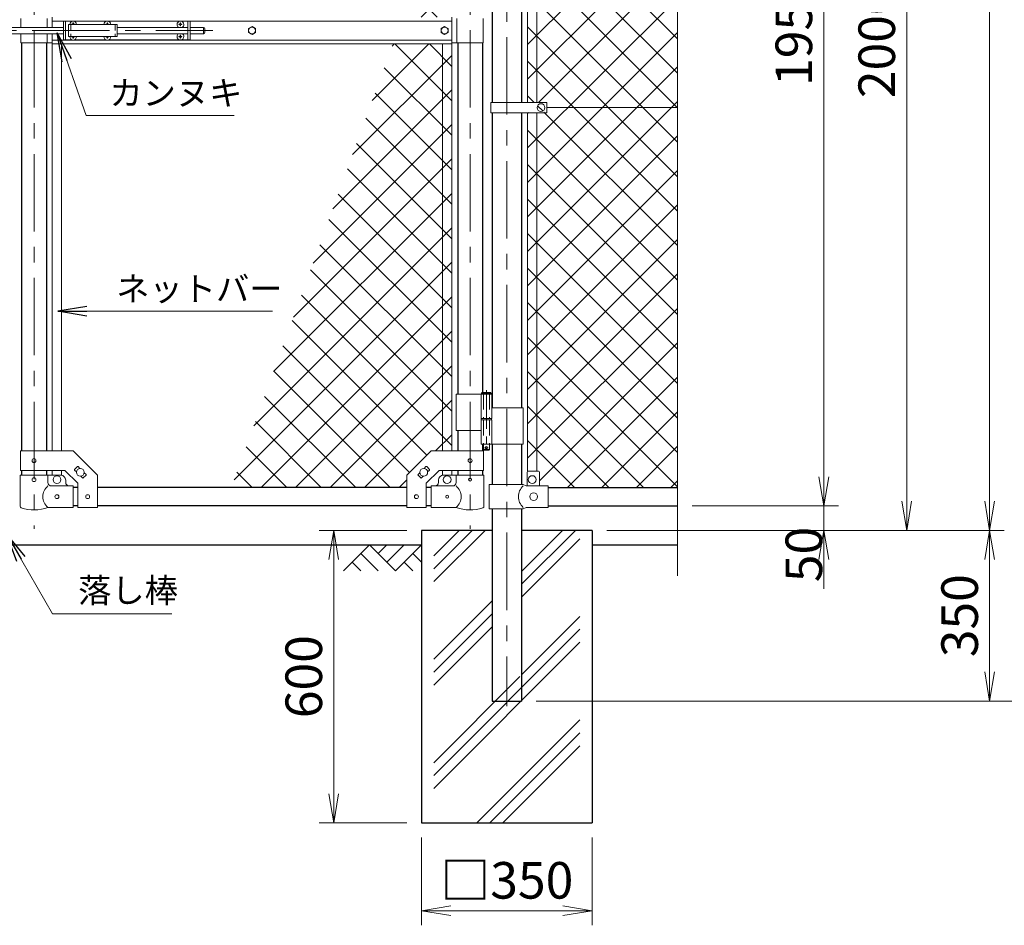
# Model space of a CAD drawing. Units: millimetres. Extents: x 12600 to 25200, y 0 to 8910.
# Drawn here: x 20904 to 22923, y 2489 to 4346 of the extents above; entities that cross this region are included whole.
import ezdxf

# ---------------------------------------------------------------- set-up
doc = ezdxf.new("R2010")
doc.units = ezdxf.units.MM
doc.header["$LTSCALE"] = 5
doc.header["$MEASUREMENT"] = 0
doc.linetypes.add('CENTER', pattern=[50.8, 31.75, -6.35, 6.35, -6.35])
doc.linetypes.add('DASHED', pattern=[19.05, 12.7, -6.35])
doc.layers.get('Defpoints').update_dxf_attribs({"color": 8})
for name, color, linetype in [('D-BGD', 7, 'Continuous'), ('D-STR1', 1, 'Continuous'), ('D-STR4', 7, 'Continuous')]:
    doc.layers.add(name, color=color, linetype=linetype)
for name, color, linetype, lineweight in [('D-BMK', 2, 'CENTER', 13), ('D-DCR-HCH', 7, 'Continuous', 13), ('D-STR-DIM', 7, 'Continuous', 13), ('D-STR-TXT', 7, 'Continuous', 13), ('D-STR2', 7, 'Continuous', 13), ('D-STR3', 3, 'Continuous', 13)]:
    doc.layers.add(name, color=color, linetype=linetype, lineweight=lineweight)
doc.styles.add('ゴシック', font='txt')
doc.dimstyles.new('STYLE', dxfattribs={"dimscale": 30, "dimtxt": 2.5, "dimasz": 2, "dimexe": 1, "dimexo": 1, "dimgap": 0.8, "dimtad": 1, "dimdsep": 46, "dimtxsty": 'ゴシック', "dimblk": 'OPEN', "dimcen": 1e-08, "dimclrd": 256, "dimclre": 256, "dimclrt": 256, "dimadec": 0, "dimazin": 2, "dimtfac": 1, "dimtmove": 2, "dimatfit": 3, "dimldrblk": 'OPEN', "dimfxl": 1, "dimtolj": 1, "dimtzin": 0, "dimlwd": -1, "dimlwe": -1, "dimarcsym": 0})

# ---------------------------------------------------------------- blocks, each defined once
blk = doc.blocks.new('_Open')
at = {"color": 0, "linetype": 'ByBlock', "lineweight": -2}
for p, q in [((-1, 0.167), (0, 0)), ((-1, -0.167), (0, 0)), ((0, 0), (-1, 0))]:
    blk.add_line(p, q, dxfattribs=at)
blk = doc.blocks.new('*D11')
at = {"layer": 'D-STR-DIM'}
for p, q in [((21727.7, 2668.8), (21727.7, 2488.8)), ((22077.7, 2668.8), (22077.7, 2488.8)), ((21787.7, 2518.8), (22017.7, 2518.8))]:
    blk.add_line(p, q, dxfattribs=at)
at = {"layer": 'Defpoints', "color": 0}
for p in [(21727.7, 2698.8), (22077.7, 2698.8), (22077.7, 2518.8)]:
    blk.add_point(p, dxfattribs=at)
at = {"layer": 'D-STR-DIM', "xscale": 60, "yscale": 60, "zscale": 60, "rotation": 180}
blk.add_blockref('_Open', (21727.7, 2518.8), dxfattribs=at)
at = {"layer": 'D-STR-DIM', "xscale": 60, "yscale": 60, "zscale": 60}
blk.add_blockref('_Open', (22077.7, 2518.8), dxfattribs=at)
at = {"layer": 'D-STR-DIM', "insert": (21902.7, 2581.1), "char_height": 75, "attachment_point": 5, "style": 'ゴシック'}
blk.add_mtext('\\A1;□350', dxfattribs=at)
blk = doc.blocks.new('*D12')
at = {"layer": 'D-STR-DIM'}
for p, q in [((21697.7, 3298.8), (21517.7, 3298.8)), ((21547.7, 3238.8), (21547.7, 2758.8)), ((21697.7, 2698.8), (21517.7, 2698.8))]:
    blk.add_line(p, q, dxfattribs=at)
at = {"layer": 'Defpoints', "color": 0}
for p in [(21727.7, 3298.8), (21547.7, 2698.8), (21727.7, 2698.8)]:
    blk.add_point(p, dxfattribs=at)
at = {"layer": 'D-STR-DIM', "xscale": 60, "yscale": 60, "zscale": 60}
for p, rotation in [((21547.7, 3298.8), 90), ((21547.7, 2698.8), 270)]:
    blk.add_blockref('_Open', p, dxfattribs=dict(at, rotation=rotation))
at = {"layer": 'D-STR-DIM', "insert": (21486.2, 2998.8), "char_height": 75, "attachment_point": 5, "rotation": 90, "style": 'ゴシック'}
blk.add_mtext('\\A1;600', dxfattribs=at)
blk = doc.blocks.new('*D13')
at = {"layer": 'D-STR-DIM'}
for p, q in [((22552.7, 3408.8), (22552.7, 3468.8)), ((22282.7, 3348.8), (22582.7, 3348.8)), ((22552.7, 3298.8), (22552.7, 3348.8)), ((22107.7, 3298.8), (22582.7, 3298.8)), ((22552.7, 3238.8), (22552.7, 3178.8))]:
    blk.add_line(p, q, dxfattribs=at)
at = {"layer": 'Defpoints', "color": 0}
for p in [(22252.7, 3348.8), (22552.7, 3348.8), (22077.7, 3298.8)]:
    blk.add_point(p, dxfattribs=at)
at = {"layer": 'D-STR-DIM', "xscale": 60, "yscale": 60, "zscale": 60}
for p, rotation in [((22552.7, 3348.8), 270), ((22552.7, 3298.8), 90)]:
    blk.add_blockref('_Open', p, dxfattribs=dict(at, rotation=rotation))
at = {"layer": 'D-STR-DIM', "insert": (22511.7, 3249.3), "char_height": 75, "attachment_point": 5, "rotation": 90, "style": 'ゴシック'}
blk.add_mtext('\\A1;50', dxfattribs=at)
blk = doc.blocks.new('*D14')
at = {"layer": 'D-STR-DIM'}
for p, q in [((21777.3, 5298.8), (22582.7, 5298.8)), ((22552.7, 3408.8), (22552.7, 5238.8)), ((22282.7, 3348.8), (22582.7, 3348.8))]:
    blk.add_line(p, q, dxfattribs=at)
at = {"layer": 'Defpoints', "color": 0}
for p in [(21747.3, 5298.8), (22552.7, 5298.8), (22252.7, 3348.8)]:
    blk.add_point(p, dxfattribs=at)
at = {"layer": 'D-STR-DIM', "xscale": 60, "yscale": 60, "zscale": 60}
for p, rotation in [((22552.7, 5298.8), 90), ((22552.7, 3348.8), 270)]:
    blk.add_blockref('_Open', p, dxfattribs=dict(at, rotation=rotation))
at = {"layer": 'D-STR-DIM', "insert": (22491.2, 4323.8), "char_height": 75, "attachment_point": 5, "rotation": 90, "style": 'ゴシック'}
blk.add_mtext('\\A1;1950', dxfattribs=at)
blk = doc.blocks.new('*D15')
at = {"layer": 'D-STR-DIM'}
for p, q in [((22282.7, 5798.8), (22922.7, 5798.8)), ((22892.7, 3358.8), (22892.7, 5738.8)), ((22107.7, 3298.8), (22922.7, 3298.8))]:
    blk.add_line(p, q, dxfattribs=at)
at = {"layer": 'Defpoints', "color": 0}
for p in [(22252.7, 5798.8), (22892.7, 5798.8), (22077.7, 3298.8)]:
    blk.add_point(p, dxfattribs=at)
at = {"layer": 'D-STR-DIM', "xscale": 60, "yscale": 60, "zscale": 60}
for p, rotation in [((22892.7, 5798.8), 90), ((22892.7, 3298.8), 270)]:
    blk.add_blockref('_Open', p, dxfattribs=dict(at, rotation=rotation))
at = {"layer": 'D-STR-DIM', "insert": (22831.2, 4548.8), "char_height": 75, "attachment_point": 5, "rotation": 90, "style": 'ゴシック'}
blk.add_mtext('\\A1;2500', dxfattribs=at)
blk = doc.blocks.new('*D16')
at = {"layer": 'D-STR-DIM'}
for p, q in [((22282.7, 5798.8), (23092.7, 5798.8)), ((23062.7, 3008.8), (23062.7, 5738.8)), ((21962.9, 2948.8), (23092.7, 2948.8))]:
    blk.add_line(p, q, dxfattribs=at)
at = {"layer": 'Defpoints', "color": 0}
for p in [(22252.7, 5798.8), (23062.7, 5798.8), (21932.9, 2948.8)]:
    blk.add_point(p, dxfattribs=at)
at = {"layer": 'D-STR-DIM', "xscale": 60, "yscale": 60, "zscale": 60}
for p, rotation in [((23062.7, 5798.8), 90), ((23062.7, 2948.8), 270)]:
    blk.add_blockref('_Open', p, dxfattribs=dict(at, rotation=rotation))
at = {"layer": 'D-STR-DIM', "insert": (23001.2, 4373.8), "char_height": 75, "attachment_point": 5, "rotation": 90, "style": 'ゴシック'}
blk.add_mtext('\\A1;2850', dxfattribs=at)
blk = doc.blocks.new('*D17')
at = {"layer": 'D-STR-DIM'}
for p, q in [((22107.7, 3298.8), (22922.7, 3298.8)), ((22892.7, 3238.8), (22892.7, 3008.8)), ((21962.9, 2948.8), (22922.7, 2948.8))]:
    blk.add_line(p, q, dxfattribs=at)
at = {"layer": 'Defpoints', "color": 0}
for p in [(22077.7, 3298.8), (21932.9, 2948.8), (22892.7, 2948.8)]:
    blk.add_point(p, dxfattribs=at)
at = {"layer": 'D-STR-DIM', "xscale": 60, "yscale": 60, "zscale": 60}
for p, rotation in [((22892.7, 3298.8), 90), ((22892.7, 2948.8), 270)]:
    blk.add_blockref('_Open', p, dxfattribs=dict(at, rotation=rotation))
at = {"layer": 'D-STR-DIM', "insert": (22831.2, 3123.8), "char_height": 75, "attachment_point": 5, "rotation": 90, "style": 'ゴシック'}
blk.add_mtext('\\A1;350', dxfattribs=at)
blk = doc.blocks.new('*D30')
at = {"layer": 'D-STR-DIM'}
for p, q in [((21777.3, 5298.8), (22752.7, 5298.8)), ((22722.7, 5238.8), (22722.7, 3358.8)), ((22107.7, 3298.8), (22752.7, 3298.8))]:
    blk.add_line(p, q, dxfattribs=at)
at = {"layer": 'Defpoints', "color": 0}
for p in [(21747.3, 5298.8), (22077.7, 3298.8), (22722.7, 3298.8)]:
    blk.add_point(p, dxfattribs=at)
at = {"layer": 'D-STR-DIM', "xscale": 60, "yscale": 60, "zscale": 60}
for p, rotation in [((22722.7, 5298.8), 90), ((22722.7, 3298.8), 270)]:
    blk.add_blockref('_Open', p, dxfattribs=dict(at, rotation=rotation))
at = {"layer": 'D-STR-DIM', "insert": (22661.2, 4298.8), "char_height": 75, "attachment_point": 5, "rotation": 90, "style": 'ゴシック'}
blk.add_mtext('\\A1;2000', dxfattribs=at)

msp = doc.modelspace()

# ---------------------------------------------------------------- hatches: boundary and pattern name
at = {"layer": 'D-DCR-HCH'}
h = msp.add_hatch(dxfattribs=at)
h.set_pattern_fill('PLAST', color=256, scale=600, angle=45)
h.set_pattern_definition([(45, (31944.15, 36507.47), (-106.066, 106.066), []), (45, (31930.9, 36520.73), (-106.066, 106.066), []), (45, (31917.64, 36533.99), (-106.066, 106.066), [])])
h.paths.add_polyline_path([(22052.656, 3298.839), (21932.906, 3298.839), (21932.906, 2998.839), (21872.406, 2998.839), (21872.406, 3298.839), (21752.656, 3298.839), (21752.656, 2698.839), (22052.656, 2698.839)])
at = {"layer": 'D-STR2'}
h = msp.add_hatch(dxfattribs=at)
h.set_pattern_fill('ANSI37', color=256, scale=400)
h.set_pattern_definition([(45, (18639.98, 0), (-35.35534, 35.35534), []), (135, (18639.98, 0), (-35.35534, -35.35534), [])])
h.paths.add_polyline_path([(22252.656, 5760.839), (21987.656, 5760.839), (21987.656, 5757.839), (21969.656, 5757.839), (21969.656, 5728.839, -0.41421356), (21968.656, 5727.839), (21964.156, 5727.839), (21964.156, 4992.339), (21984.656, 4992.339), (21984.656, 4981.839), (22252.656, 4981.839)])
h.paths.add_polyline_path([(21964.156, 5727.839), (21945.156, 5727.839), (21945.156, 4992.339), (21964.156, 4992.339)])
h.paths.add_polyline_path([(22252.656, 4981.839), (21984.656, 4981.839), (21984.656, 4971.339), (21964.156, 4971.339), (21964.156, 4176.339), (21984.656, 4176.339), (21984.656, 4165.839), (22252.656, 4165.839), (22252.656, 4548.187), (22217.418, 4561.013), (22287.895, 4586.665), (22252.656, 4599.491)])
h.paths.add_polyline_path([(21964.156, 4971.339), (21945.156, 4971.339), (21945.156, 4176.339), (21964.156, 4176.339)])
h.paths.add_polyline_path([(22252.656, 4165.839), (21984.656, 4165.839), (21984.656, 4155.339), (21964.156, 4155.339), (21964.156, 3419.939), (21967.656, 3419.939, -0.41421356), (21969.656, 3417.939), (21969.656, 3389.939), (21987.656, 3389.939), (21987.656, 3386.839), (22252.656, 3386.839)])
h.paths.add_polyline_path([(21972.656, 4157.839, -0.41421356), (21964.656, 4165.839, -1), (21980.656, 4165.839, -0.41421356), (21972.656, 4157.839), (21984.656, 4155.339), (21964.156, 4155.339), (21964.156, 3419.939), (21945.156, 3419.939), (21945.156, 4155.339)])
h = msp.add_hatch(dxfattribs=at)
h.set_pattern_fill('ANSI37', color=256, scale=400)
h.set_pattern_definition([(45, (-1909.54, 867.47), (-35.35534, 35.35534), []), (135, (-1909.54, 867.47), (-35.35534, -35.35534), [])])
h.paths.add_polyline_path([(21770.756, 4576.089), (21688.954, 4351.339), (21770.756, 4351.339)])
h.paths.add_polyline_path([(21789.756, 4628.291), (21770.756, 4576.089), (21770.756, 4351.339), (21789.756, 4351.339)])
h.paths.add_polyline_path([(21789.756, 4296.339), (21770.756, 4296.339), (21770.756, 3461.889), (21789.756, 3461.889)])
h.paths.add_polyline_path([(21770.756, 4296.339), (21668.935, 4296.339), (21337.904, 3386.839), (21697.256, 3386.839), (21697.256, 3411.889), (21747.256, 3461.889), (21770.756, 3461.889)])

# ---------------------------------------------------------------- linework, layer by layer
at = {"layer": 'D-BGD'}
for p, q in [((20077.656, 3268.839), (21727.656, 3268.839)), ((22077.656, 3268.839), (22252.656, 3268.839))]:
    msp.add_line(p, q, dxfattribs=at)
at = {"layer": 'D-BMK'}
for p, q in [((21902.656, 5834.078), (21902.656, 2938.263)), ((20933.056, 5340.572), (20933.056, 3302.177)), ((21827.256, 5340.572), (21827.256, 3302.177)), ((20675.186, 4323.839), (21299.638, 4323.839))]:
    msp.add_line(p, q, dxfattribs=at)
at = {"layer": 'D-BMK', "ltscale": 0.5}
for p, q in [((21860.816, 3586.256), (21860.816, 3461.372)), ((21857.19, 3468.339), (21864.441, 3468.339))]:
    msp.add_line(p, q, dxfattribs=at)
at = {"layer": 'D-DCR-HCH'}
for p, q in [((21621.232, 3268.839), (21568.02, 3215.627)), ((21603.495, 3251.101), (21639.132, 3215.627)), ((21621.232, 3268.839), (21674.444, 3215.627)), ((21638.969, 3251.101), (21656.707, 3268.839)), ((21656.707, 3233.364), (21692.181, 3268.839)), ((21674.444, 3215.627), (21727.656, 3268.839)), ((21709.919, 3251.101), (21727.656, 3233.445)), ((21585.757, 3233.364), (21603.576, 3215.627)), ((21692.181, 3233.364), (21710, 3215.627))]:
    msp.add_line(p, q, dxfattribs=at)
at = {"layer": 'D-STR-DIM'}
msp.add_line((22252.656, 3205.839), (22252.656, 4548.187), dxfattribs=at)
at = {"layer": 'D-STR1'}
for p, q in [((21872.406, 4971.339), (21872.406, 4176.339)), ((21932.906, 4971.339), (21932.906, 4176.339)), ((20907.656, 4298.839), (20907.656, 3461.889)), ((20958.456, 4298.839), (20958.456, 3461.889)), ((21801.856, 4298.839), (21801.856, 3578.339)), ((21852.656, 4298.839), (21852.656, 3581.339)), ((21872.406, 4155.339), (21872.406, 3550.339)), ((21932.906, 4155.339), (21932.906, 3550.339)), ((21801.856, 3503.339), (21801.856, 3461.889)), ((21852.656, 3475.339), (21852.656, 3461.889)), ((21872.406, 3475.339), (21872.406, 3392.939)), ((21932.906, 3475.339), (21932.906, 3392.939)), ((20907.656, 3421.889), (20907.656, 3411.839)), ((20958.456, 3421.889), (20958.456, 3411.839)), ((21801.856, 3421.889), (21801.856, 3411.839)), ((21852.656, 3421.889), (21852.656, 3411.839)), ((21023.056, 3386.839), (21013.056, 3386.839)), ((21697.256, 3386.839), (21063.056, 3386.839)), ((21747.256, 3386.839), (21737.256, 3386.839)), ((21987.656, 3386.839), (22252.656, 3386.839)), ((21023.056, 3348.839), (21013.056, 3348.839)), ((21697.256, 3348.839), (21063.056, 3348.839)), ((21747.256, 3348.839), (21737.256, 3348.839)), ((21872.406, 3342.939), (21872.406, 2948.839)), ((21932.906, 3342.939), (21932.906, 2948.839)), ((21987.656, 3348.839), (22252.656, 3348.839)), ((21872.406, 2948.839), (21932.906, 2948.839))]:
    msp.add_line(p, q, dxfattribs=at)
at = {"layer": 'D-STR3'}
for p, q in [((21945.156, 4971.339), (21945.156, 4176.339)), ((21964.156, 4971.339), (21964.156, 4176.339)), ((20906.056, 4348.839), (20906.056, 4330.339)), ((20960.056, 4348.839), (20960.056, 4330.339)), ((20970.156, 4330.339), (20970.156, 4351.339)), ((20970.156, 4343.339), (21790.156, 4343.339)), ((20993.306, 4342.839), (20993.306, 4304.839)), ((20993.306, 4342.839), (21010.708, 4342.839)), ((20997.806, 4342.839), (20997.806, 4304.839)), ((21015.904, 4342.839), (21080.708, 4342.839)), ((21085.904, 4342.839), (21253.306, 4342.839)), ((21248.806, 4342.839), (21248.806, 4304.839)), ((21253.306, 4342.839), (21253.306, 4304.839)), ((21790.156, 4296.339), (21790.156, 4351.339)), ((21800.256, 4348.839), (21800.256, 4298.839)), ((21854.256, 4348.839), (21854.256, 4298.839)), ((20812.506, 4330.339), (20993.306, 4330.339)), ((21003.806, 4336.339), (21003.806, 4311.339)), ((21003.806, 4336.339), (21103.806, 4336.339)), ((21011.453, 4336.756), (21010.156, 4336.734)), ((21010.156, 4336.734), (21010.156, 4336.339)), ((21012.911, 4339.489), (21012.889, 4338.192)), ((21012.911, 4339.489), (21013.701, 4339.489)), ((21013.701, 4339.489), (21013.724, 4338.192)), ((21015.159, 4336.756), (21016.456, 4336.734)), ((21016.456, 4336.734), (21016.456, 4336.339)), ((21081.453, 4336.756), (21080.156, 4336.734)), ((21080.156, 4336.734), (21080.156, 4336.339)), ((21082.911, 4339.489), (21082.889, 4338.192)), ((21082.911, 4339.489), (21083.701, 4339.489)), ((21083.701, 4339.489), (21083.724, 4338.192)), ((21085.159, 4336.756), (21086.456, 4336.734)), ((21086.456, 4336.734), (21086.456, 4336.339)), ((21103.806, 4336.339), (21103.806, 4311.339)), ((21103.806, 4330.339), (21248.806, 4330.339)), ((21231.453, 4336.756), (21230.156, 4336.734)), ((21230.156, 4336.734), (21230.156, 4336.339)), ((21230.156, 4335.944), (21230.156, 4336.339)), ((21231.453, 4335.921), (21230.156, 4335.944)), ((21232.911, 4339.489), (21232.889, 4338.192)), ((21232.911, 4333.189), (21232.889, 4334.486)), ((21233.701, 4339.489), (21232.911, 4339.489)), ((21233.701, 4333.189), (21232.911, 4333.189)), ((21233.701, 4339.489), (21233.724, 4338.192)), ((21233.701, 4333.189), (21233.724, 4334.486)), ((21235.159, 4336.756), (21236.456, 4336.734)), ((21235.159, 4335.921), (21236.456, 4335.944)), ((21236.456, 4336.734), (21236.456, 4336.339)), ((21236.456, 4335.944), (21236.456, 4336.339)), ((21253.306, 4330.339), (21280.306, 4330.339)), ((21280.306, 4330.339), (21280.306, 4317.339)), ((21283.306, 4327.339), (21283.306, 4320.339)), ((20812.506, 4317.339), (20993.306, 4317.339)), ((20906.056, 4317.339), (20906.056, 4298.839)), ((20960.056, 4317.339), (20960.056, 4298.839)), ((20970.156, 4296.339), (20970.156, 4317.339)), ((20970.156, 4304.339), (21790.156, 4304.339)), ((20993.306, 4304.839), (21010.708, 4304.839)), ((21003.806, 4311.339), (21103.806, 4311.339)), ((21010.156, 4310.944), (21010.156, 4311.339)), ((21011.453, 4310.921), (21010.156, 4310.944)), ((21012.911, 4308.189), (21012.889, 4309.486)), ((21012.911, 4308.189), (21013.701, 4308.189)), ((21013.701, 4308.189), (21013.724, 4309.486)), ((21015.159, 4310.921), (21016.456, 4310.944)), ((21015.904, 4304.839), (21080.708, 4304.839)), ((21016.456, 4310.944), (21016.456, 4311.339)), ((21080.156, 4310.944), (21080.156, 4311.339)), ((21081.453, 4310.921), (21080.156, 4310.944)), ((21082.911, 4308.189), (21082.889, 4309.486)), ((21082.911, 4308.189), (21083.701, 4308.189)), ((21083.701, 4308.189), (21083.724, 4309.486)), ((21085.159, 4310.921), (21086.456, 4310.944)), ((21085.904, 4304.839), (21253.306, 4304.839)), ((21086.456, 4310.944), (21086.456, 4311.339)), ((21103.806, 4317.339), (21248.806, 4317.339)), ((21231.453, 4311.756), (21230.156, 4311.734)), ((21230.156, 4311.734), (21230.156, 4311.339)), ((21230.156, 4310.944), (21230.156, 4311.339)), ((21231.453, 4310.921), (21230.156, 4310.944)), ((21232.911, 4314.489), (21232.889, 4313.192)), ((21232.911, 4308.189), (21232.889, 4309.486)), ((21233.701, 4314.489), (21232.911, 4314.489)), ((21233.701, 4308.189), (21232.911, 4308.189)), ((21233.701, 4314.489), (21233.724, 4313.192)), ((21233.701, 4308.189), (21233.724, 4309.486)), ((21235.159, 4311.756), (21236.456, 4311.734)), ((21235.159, 4310.921), (21236.456, 4310.944)), ((21236.456, 4311.734), (21236.456, 4311.339)), ((21236.456, 4310.944), (21236.456, 4311.339)), ((21253.306, 4317.339), (21280.306, 4317.339)), ((20906.056, 4298.839), (20970.156, 4298.839)), ((20970.156, 4296.339), (21790.156, 4296.339)), ((20970.556, 4296.339), (20970.556, 3461.889)), ((20989.556, 4296.339), (20989.556, 3461.889)), ((21770.756, 4296.339), (21770.756, 3461.889)), ((21789.756, 4296.339), (21789.756, 3461.889)), ((21854.256, 4298.839), (21790.156, 4298.839)), ((21869.856, 4176.339), (21869.856, 4155.339)), ((21869.856, 4176.339), (21984.656, 4176.339)), ((21984.656, 4176.339), (21984.656, 4155.339)), ((22252.656, 4165.839), (21984.656, 4165.839)), ((21869.856, 4155.339), (21984.656, 4155.339)), ((21945.156, 3419.262), (21945.156, 4155.339)), ((21964.156, 3419.939), (21964.156, 4155.339)), ((21798.706, 3578.339), (21798.706, 3503.339)), ((21798.706, 3578.339), (21871.616, 3578.339)), ((21850.016, 3578.339), (21850.016, 3528.339)), ((21851.816, 3581.339), (21850.816, 3580.339)), ((21850.816, 3580.339), (21850.816, 3578.339)), ((21870.816, 3580.339), (21850.816, 3580.339)), ((21851.816, 3581.339), (21869.816, 3581.339)), ((21870.816, 3580.339), (21869.816, 3581.339)), ((21870.816, 3580.339), (21870.816, 3578.339)), ((21871.616, 3578.339), (21871.616, 3528.339)), ((21871.616, 3550.339), (21935.956, 3550.339)), ((21935.956, 3550.339), (21935.956, 3475.339)), ((21850.016, 3528.339), (21871.616, 3528.339)), ((21850.016, 3525.339), (21871.616, 3525.339)), ((21850.016, 3525.339), (21850.016, 3475.339)), ((21850.316, 3528.339), (21850.316, 3525.339)), ((21850.316, 3525.339), (21871.316, 3525.339)), ((21871.316, 3528.339), (21871.316, 3525.339)), ((21871.616, 3525.339), (21871.616, 3475.339)), ((21798.706, 3503.339), (21849.904, 3503.339)), ((21850.016, 3475.339), (21935.956, 3475.339)), ((21854.816, 3475.339), (21854.816, 3464.339)), ((21866.816, 3475.339), (21866.816, 3464.339)), ((20905.356, 3461.889), (21013.056, 3461.889)), ((20905.356, 3421.889), (20905.356, 3461.889)), ((21013.056, 3461.889), (21063.056, 3411.889)), ((21747.256, 3461.889), (21697.256, 3411.889)), ((21854.956, 3461.889), (21747.256, 3461.889)), ((21855.816, 3463.339), (21854.816, 3464.339)), ((21866.816, 3464.339), (21854.816, 3464.339)), ((21854.956, 3421.889), (21854.956, 3461.889)), ((21855.816, 3463.339), (21865.816, 3463.339)), ((21865.816, 3463.339), (21866.816, 3464.339)), ((20905.356, 3421.889), (20996.488, 3421.889)), ((20970.556, 3421.889), (20970.556, 3411.839)), ((20989.556, 3421.889), (20989.556, 3411.839)), ((20996.488, 3421.889), (21023.056, 3395.32)), ((21016.389, 3423.899), (21022.046, 3429.556)), ((21016.389, 3422.485), (21020.105, 3418.769)), ((21023.46, 3429.556), (21027.176, 3425.84)), ((21036.008, 3417.008), (21039.723, 3413.293)), ((21724.305, 3417.008), (21720.589, 3413.293)), ((21736.852, 3429.556), (21733.137, 3425.84)), ((21763.825, 3421.889), (21737.256, 3395.32)), ((21743.923, 3423.899), (21738.267, 3429.556)), ((21743.923, 3422.485), (21740.208, 3418.769)), ((21854.956, 3421.889), (21763.825, 3421.889)), ((21770.756, 3421.889), (21770.756, 3411.839)), ((21789.756, 3421.889), (21789.756, 3411.839)), ((21944.656, 3417.939), (21944.656, 3389.939)), ((21946.656, 3419.939), (21967.656, 3419.939)), ((21969.656, 3417.939), (21969.656, 3389.939)), ((20904.506, 3411.839), (20961.606, 3411.839)), ((20904.506, 3411.839), (20904.506, 3348.146)), ((20961.606, 3411.839), (20961.606, 3396.839)), ((20961.606, 3411.839), (20988.056, 3411.839)), ((20998.056, 3396.839), (20998.056, 3401.839)), ((21023.056, 3345.639), (21023.056, 3395.32)), ((21028.937, 3409.937), (21032.652, 3406.222)), ((21034.067, 3406.222), (21039.723, 3411.878)), ((21063.056, 3345.639), (21063.056, 3411.889)), ((21697.256, 3345.639), (21697.256, 3411.889)), ((21726.246, 3406.222), (21720.589, 3411.878)), ((21731.376, 3409.937), (21727.66, 3406.222)), ((21737.256, 3345.639), (21737.256, 3395.32)), ((21762.256, 3396.839), (21762.256, 3401.839)), ((21798.706, 3411.839), (21772.256, 3411.839)), ((21855.806, 3411.839), (21798.706, 3411.839)), ((21798.706, 3411.839), (21798.706, 3396.839)), ((21855.806, 3411.839), (21855.806, 3348.146)), ((21866.556, 3392.939), (21936.456, 3392.939)), ((21866.556, 3392.939), (21866.556, 3342.939)), ((21942.456, 3389.939), (21936.456, 3392.939)), ((21013.056, 3389.839), (20968.606, 3389.839)), ((21013.056, 3345.839), (21013.056, 3389.839)), ((21747.256, 3389.839), (21791.706, 3389.839)), ((21747.256, 3345.839), (21747.256, 3389.839)), ((21942.456, 3389.939), (21987.656, 3389.939)), ((21987.656, 3345.939), (21987.656, 3389.939)), ((21013.056, 3345.839), (20961.606, 3345.839)), ((21023.056, 3345.639), (21063.056, 3345.639)), ((21737.256, 3345.639), (21697.256, 3345.639)), ((21747.256, 3345.839), (21798.706, 3345.839)), ((21866.556, 3342.939), (21936.456, 3342.939)), ((21942.456, 3345.939), (21936.456, 3342.939)), ((21942.456, 3345.939), (21987.656, 3345.939))]:
    msp.add_line(p, q, dxfattribs=at)
at = {"layer": 'D-STR3', "linetype": 'DASHED', "ltscale": 0.2}
for p, q in [((21008.306, 4336.339), (21008.306, 4311.339)), ((21099.306, 4336.339), (21099.306, 4311.339))]:
    msp.add_line(p, q, dxfattribs=at)
at = {"layer": 'D-STR3', "linetype": 'DASHED', "ltscale": 0.5}
for p, q in [((21854.516, 3578.339), (21854.516, 3528.339)), ((21867.116, 3578.339), (21867.116, 3528.339)), ((21854.516, 3525.339), (21854.516, 3475.339)), ((21867.116, 3525.339), (21867.116, 3475.339))]:
    msp.add_line(p, q, dxfattribs=at)
at = {"layer": 'D-STR3'}
for points in [[(21380.156, 4331.939), (21373.141, 4327.889), (21373.141, 4319.789), (21380.156, 4315.739), (21387.171, 4319.789), (21387.171, 4327.889)], [(21775.156, 4331.939), (21768.141, 4327.889), (21768.141, 4319.789), (21775.156, 4315.739), (21782.171, 4319.789), (21782.171, 4327.889)]]:
    msp.add_lwpolyline(points, close=True, dxfattribs=at)
for centre, radius in [((21380.156, 4323.839), 7.034), ((21775.156, 4323.839), 7.034), ((21972.656, 4165.839), 8), ((21860.816, 3468.339), 2.5), ((20933.056, 3441.889), 4), ((21827.256, 3441.889), 4), ((21028.056, 3417.889), 8), ((21732.256, 3417.889), 8), ((20933.056, 3402.839), 4), ((20980.056, 3402.839), 8), ((21780.256, 3402.839), 8), ((21827.256, 3402.839), 3), ((21954.656, 3402.939), 8), ((21957.656, 3367.939), 8), ((20980.056, 3367.839), 4), ((21043.056, 3367.889), 4), ((21717.256, 3367.889), 4), ((21780.256, 3367.839), 3)]:
    msp.add_circle(centre, radius, dxfattribs=at)
for centre, radius, start, end in [((21013.306, 4336.339), 7, 0, 180), ((21083.306, 4336.339), 7, 0, 180), ((21233.306, 4336.339), 7, 0, 180), ((21011.401, 4338.244), 1.488, 270, 0), ((21015.211, 4338.244), 1.488, 180, 270), ((21081.401, 4338.244), 1.488, 270, 0), ((21085.211, 4338.244), 1.488, 180, 270), ((21233.306, 4336.339), 7, 180, 238.997281), ((21231.401, 4338.244), 1.488, 270, 0), ((21231.401, 4334.434), 1.488, 0, 90), ((21235.211, 4338.244), 1.488, 180, 270), ((21235.211, 4334.434), 1.488, 90, 180), ((21233.306, 4336.339), 7, 301.002719, 0), ((21280.306, 4327.339), 3, 0, 90), ((21013.306, 4311.339), 7, 180, 0), ((21011.401, 4309.434), 1.488, 0, 90), ((21015.211, 4309.434), 1.488, 90, 180), ((21083.306, 4311.339), 7, 180, 0), ((21081.401, 4309.434), 1.488, 0, 90), ((21085.211, 4309.434), 1.488, 90, 180), ((21233.306, 4311.339), 7, 121.002719, 180), ((21233.306, 4311.339), 7, 180, 0), ((21231.401, 4313.244), 1.488, 270, 0), ((21231.401, 4309.434), 1.488, 0, 90), ((21235.211, 4313.244), 1.488, 180, 270), ((21235.211, 4309.434), 1.488, 90, 180), ((21233.306, 4311.339), 7, 0, 58.997281), ((21280.306, 4320.339), 3, 270, 0), ((21017.096, 3423.192), 1, 135, 225), ((21022.753, 3428.849), 1, 45, 135), ((21039.016, 3412.585), 1, 315, 45), ((21721.296, 3412.585), 1, 135, 225), ((21737.559, 3428.849), 1, 45, 135), ((21743.216, 3423.192), 1, 315, 45), ((21946.656, 3417.939), 2, 90, 180), ((21967.656, 3417.939), 2, 0, 90), ((20968.606, 3396.839), 7, 180, 270), ((20988.056, 3401.839), 10, 0, 90), ((21005.056, 3396.839), 7, 180, 270), ((21033.359, 3406.929), 1, 225, 315), ((21726.953, 3406.929), 1, 225, 315), ((21755.256, 3396.839), 7, 270, 0), ((21772.256, 3401.839), 10, 90, 180), ((21791.706, 3396.839), 7, 270, 0), ((20979.802, 3367.839), 28.55, 129.594185, 230.405815), ((21780.51, 3367.839), 28.55, 309.594185, 50.405815), ((21955.042, 3367.939), 28.8, 130.191756, 229.808244), ((20907.806, 3348.146), 3.3, 180, 250.779489), ((20933.056, 3420.571), 80, 250.779489, 290.908403), ((21827.256, 3420.571), 80, 249.091597, 289.220511), ((21852.506, 3348.146), 3.3, 289.220511, 0)]:
    msp.add_arc(centre, radius, start, end, dxfattribs=at)
at = {"layer": 'D-STR4'}
for p, q in [((21727.656, 3298.839), (21727.656, 2698.839)), ((21872.406, 3298.839), (21727.656, 3298.839)), ((22077.656, 3298.839), (21932.906, 3298.839)), ((22077.656, 3298.839), (22077.656, 2698.839)), ((21727.656, 2698.839), (22077.656, 2698.839))]:
    msp.add_line(p, q, dxfattribs=at)

# ---------------------------------------------------------------- texts
at = {"layer": 'D-STR-TXT', "style": 'ゴシック'}
for s, p in [('カンヌキ', (21087.588, 4170.721)), ('ネットバー', (21101.596, 3769.36)), ('落し棒', (21023.557, 3150.831))]:
    msp.add_text(s, height=50, dxfattribs=at).set_placement(p)

# ---------------------------------------------------------------- dimensions: what is measured, and where the dimension line sits
at = {"layer": 'D-STR-DIM'}
for base, p1, p2, picture, middle in [((23062.656, 5798.839), (21932.906, 2948.839), (22252.656, 5798.839), '*D16', (23001.156, 4373.839)), ((22892.656, 5798.839), (22077.656, 3298.839), (22252.656, 5798.839), '*D15', (22831.156, 4548.839)), ((22552.656, 5298.839), (22252.656, 3348.839), (21747.256, 5298.839), '*D14', (22491.156, 4323.839)), ((22722.656, 3298.839), (21747.256, 5298.839), (22077.656, 3298.839), '*D30', (22661.156, 4298.839)), ((21547.656, 2698.839), (21727.656, 3298.839), (21727.656, 2698.839), '*D12', (21486.156, 2998.839)), ((22892.656, 2948.839), (22077.656, 3298.839), (21932.906, 2948.839), '*D17', (22831.156, 3123.839))]:
    dim = msp.add_linear_dim(base=base, p1=p1, p2=p2, angle=90, dimstyle='STYLE', dxfattribs=at)
    dim.commit()
    dim.dimension.update_dxf_attribs({"geometry": picture, "text_midpoint": middle})
dim = msp.add_linear_dim(base=(22552.656, 3348.839), p1=(22077.656, 3298.839), p2=(22252.656, 3348.839), angle=90, dimstyle='STYLE', dxfattribs=at)
dim.commit()
dim.dimension.update_dxf_attribs({"geometry": '*D13', "text_midpoint": (22511.658, 3249.266), "dimtype": 160})
dim = msp.add_linear_dim(base=(22077.656, 2518.839), p1=(21727.656, 2698.839), p2=(22077.656, 2698.839), text='□<>', dimstyle='STYLE', dxfattribs=at)
dim.commit()
dim.dimension.update_dxf_attribs({"geometry": '*D11', "text_midpoint": (21902.656, 2581.1)})

# ---------------------------------------------------------------- leaders
at = {"layer": 'D-STR-TXT'}
for points in [[(20980.695, 4319.309), (21039.71, 4149.391), (21343.679, 4149.391)], [(20981.561, 3748.157), (21422.154, 3748.157)], [(20876.442, 3291.823), (20971.11, 3127.852), (21215.435, 3127.852)]]:
    msp.add_leader(points, dimstyle='STYLE', override={"dimgap": 0.8, "dimtad": 1}, dxfattribs=at)

doc.saveas('drawing.dxf')
